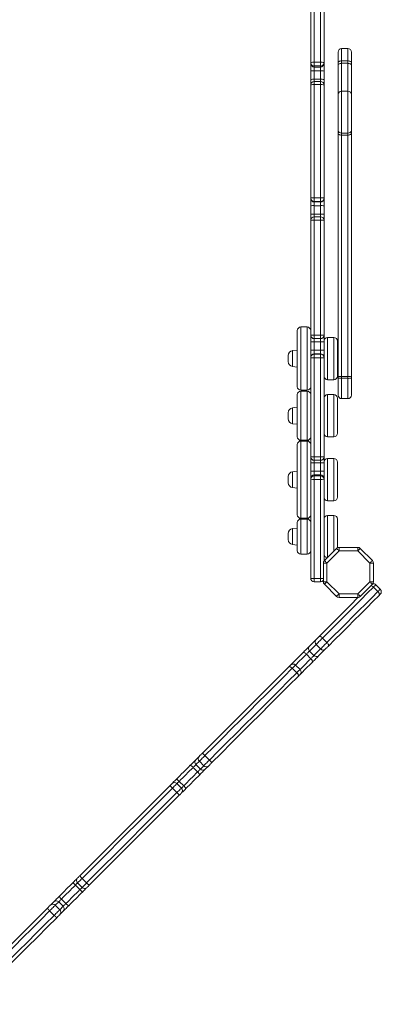
# Model space of a CAD drawing. Units: millimetres. Extents: x -9613 to 22639, y -7020 to 2916.
# Drawn here: x 2566 to 3080, y -5332 to -3931 of the extents above; entities that cross this region are included whole.
import ezdxf

# ---------------------------------------------------------------- set-up
doc = ezdxf.new("R2010")
doc.units = ezdxf.units.MM

msp = doc.modelspace()

# ---------------------------------------------------------------- linework, layer by layer
at = {"color": 7, "linetype": 'Continuous', "lineweight": 15}
for p, q in [((2980, -3991.8), (2980, -3848.3)), ((2985, -3847.7), (2985, -3991.3)), ((2994, -3991.3), (2994, -3847.7)), ((2999, -3848.3), (2999, -3991.8)), ((3019, -3991.8), (3019, -3976.9)), ((3033, -3971.9), (3024, -3971.9)), ((3038, -3976.9), (3038, -3991.8)), ((2980, -3993.2), (2980, -3991.8)), ((2985, -3991.3), (2985, -3996.7)), ((2994, -3991.3), (2985, -3991.3)), ((2994, -3996.7), (2994, -3991.3)), ((2999, -3991.8), (2999, -3993.2)), ((3019, -3996), (3019, -3991.8)), ((3024, -3989.5), (3024, -3992.9)), ((3033, -3989.5), (3024, -3989.5)), ((3033, -3992.9), (3024, -3992.9)), ((3033, -3992.9), (3033, -3989.5)), ((3038, -3991.8), (3038, -3996)), ((2980, -4004.1), (2980, -3993.2)), ((2980, -4016), (2980, -4004.1)), ((2994, -3996.7), (2985, -3996.7)), ((2985, -3996.7), (2985, -3998.2)), ((2994, -3998.2), (2985, -3998.2)), ((2985, -3998.2), (2985, -4003.6)), ((2994, -4003.6), (2985, -4003.6)), ((2985, -4003.6), (2985, -4015.6)), ((2994, -3998.2), (2994, -3996.7)), ((2994, -4003.6), (2994, -3998.2)), ((2994, -4015.6), (2994, -4003.6)), ((2999, -3993.2), (2999, -4004.1)), ((2999, -4004.1), (2999, -4016)), ((3019, -4037.4), (3019, -3996)), ((3038, -3996), (3038, -4037.4)), ((2980, -4023.7), (2980, -4016)), ((2994, -4015.6), (2985, -4015.6)), ((2994, -4018.7), (2985, -4018.7)), ((2999, -4016), (2999, -4023.7)), ((2980, -4184.4), (2980, -4023.7)), ((2985, -4023.3), (2985, -4184.2)), ((2994, -4023.3), (2985, -4023.3)), ((2994, -4184.2), (2994, -4023.3)), ((2999, -4023.7), (2999, -4184.4)), ((3033, -4032.4), (3024, -4032.4)), ((3019, -4088.2), (3019, -4037.4)), ((3038, -4037.4), (3038, -4088.2)), ((3019, -4091.9), (3019, -4088.2)), ((3038, -4088.2), (3038, -4091.9)), ((3019, -4438.9), (3019, -4091.9)), ((3033, -4092.1), (3024, -4092.1)), ((3024, -4092.1), (3024, -4095.2)), ((3033, -4095.2), (3024, -4095.2)), ((3024, -4095.2), (3024, -4438.7)), ((3033, -4095.2), (3033, -4092.1)), ((3033, -4438.7), (3033, -4095.2)), ((3038, -4091.9), (3038, -4438.9)), ((2980, -4185.3), (2980, -4184.4)), ((2980, -4195.7), (2980, -4185.3)), ((2985, -4184.2), (2985, -4189.4)), ((2994, -4184.2), (2985, -4184.2)), ((2994, -4189.4), (2994, -4184.2)), ((2999, -4184.4), (2999, -4185.3)), ((2999, -4185.3), (2999, -4195.7)), ((2980, -4207.7), (2980, -4195.7)), ((2994, -4189.4), (2985, -4189.4)), ((2985, -4189.4), (2985, -4190.2)), ((2994, -4190.2), (2985, -4190.2)), ((2985, -4190.2), (2985, -4195.5)), ((2994, -4195.5), (2985, -4195.5)), ((2985, -4195.5), (2985, -4207.4)), ((2994, -4190.2), (2994, -4189.4)), ((2994, -4195.5), (2994, -4190.2)), ((2994, -4207.4), (2994, -4195.5)), ((2999, -4195.7), (2999, -4207.7)), ((2980, -4216.4), (2980, -4207.7)), ((2980, -4379.7), (2980, -4216.4)), ((2994, -4207.4), (2985, -4207.4)), ((2994, -4211.4), (2985, -4211.4)), ((2985, -4216.2), (2985, -4379.7)), ((2994, -4216.2), (2985, -4216.2)), ((2994, -4379.7), (2994, -4216.2)), ((2999, -4207.7), (2999, -4216.4)), ((2999, -4216.4), (2999, -4379.7)), ((2975, -4368.1), (2966, -4368.1)), ((2961, -4453.1), (2961, -4373.1)), ((2980, -4389.2), (2980, -4379.7)), ((2994, -4379.7), (2985, -4379.7)), ((2985, -4384.7), (2994, -4384.7)), ((2999, -4379.7), (2999, -4389.2)), ((3013, -4383.1), (3004, -4383.1)), ((2980, -4401.2), (2980, -4389.2)), ((2994, -4389.2), (2985, -4389.2)), ((2985, -4389.2), (2985, -4401.2)), ((2994, -4401.2), (2994, -4389.2)), ((2999, -4389.2), (2999, -4401.2)), ((3018, -4388.1), (3018, -4438.1)), ((2948, -4417.4), (2948, -4408.8)), ((2961, -4401.1), (2954.3, -4401.8)), ((2980, -4411.2), (2980, -4401.2)), ((2980, -4411.8), (2980, -4411.2)), ((2980, -4552.8), (2980, -4411.8)), ((2985, -4401.2), (2985, -4406.2)), ((2994, -4401.2), (2985, -4401.2)), ((2985, -4406.2), (2985, -4406.8)), ((2994, -4406.2), (2985, -4406.2)), ((2985, -4406.8), (2985, -4411.8)), ((2994, -4406.8), (2985, -4406.8)), ((2985, -4411.8), (2985, -4552.9)), ((2994, -4411.8), (2985, -4411.8)), ((2994, -4406.2), (2994, -4401.2)), ((2994, -4406.8), (2994, -4406.2)), ((2994, -4411.8), (2994, -4406.8)), ((2994, -4552.9), (2994, -4411.8)), ((2999, -4401.2), (2999, -4411.2)), ((2999, -4411.2), (2999, -4411.8)), ((2999, -4411.8), (2999, -4552.8)), ((2954.3, -4424.4), (2961, -4425.1)), ((3019, -4440.8), (3019, -4438.9)), ((3019, -4465.1), (3019, -4440.8)), ((3033, -4438.7), (3024, -4438.7)), ((3024, -4438.7), (3024, -4441.1)), ((3033, -4441.1), (3024, -4441.1)), ((3033, -4441.1), (3033, -4438.7)), ((3038, -4438.9), (3038, -4440.8)), ((3038, -4440.8), (3038, -4465.1)), ((3004, -4443.1), (3013, -4443.1)), ((2961, -4524.4), (2961, -4464.4)), ((2966, -4458.1), (2975, -4458.1)), ((2975, -4459.4), (2966, -4459.4)), ((3013, -4464.4), (3004, -4464.4)), ((3018, -4469.4), (3018, -4519.4)), ((2961, -4482.4), (2954.3, -4483.1)), ((3024, -4470.1), (3033, -4470.1)), ((2948, -4498.8), (2948, -4490.1)), ((2954.3, -4505.7), (2961, -4506.4)), ((3004, -4524.4), (3013, -4524.4)), ((2961, -4635.4), (2961, -4535.4)), ((2966, -4529.4), (2975, -4529.4)), ((2975, -4530.4), (2966, -4530.4)), ((2980, -4561.2), (2980, -4552.8)), ((2994, -4552.9), (2985, -4552.9)), ((2999, -4552.8), (2999, -4561.2)), ((2980, -4573.2), (2980, -4561.2)), ((2985, -4557.8), (2994, -4557.8)), ((2994, -4561.4), (2985, -4561.4)), ((2985, -4561.4), (2985, -4573.4)), ((2994, -4573.4), (2994, -4561.4)), ((2999, -4561.2), (2999, -4573.2)), ((3013, -4555.4), (3004, -4555.4)), ((3018, -4560.4), (3018, -4610.4)), ((2948, -4589.7), (2948, -4581.1)), ((2961, -4573.4), (2954.3, -4574.1)), ((2980, -4583.5), (2980, -4573.2)), ((2985, -4573.4), (2985, -4578.6)), ((2994, -4573.4), (2985, -4573.4)), ((2985, -4578.6), (2985, -4579.8)), ((2994, -4578.6), (2985, -4578.6)), ((2985, -4579.8), (2985, -4585)), ((2994, -4579.8), (2985, -4579.8)), ((2994, -4578.6), (2994, -4573.4)), ((2994, -4579.8), (2994, -4578.6)), ((2994, -4585), (2994, -4579.8)), ((2999, -4573.2), (2999, -4583.5)), ((2980, -4584.8), (2980, -4583.5)), ((2980, -4725.6), (2980, -4584.8)), ((2994, -4585), (2985, -4585)), ((2985, -4585), (2985, -4726)), ((2994, -4726), (2994, -4585)), ((2999, -4583.5), (2999, -4584.8)), ((2999, -4584.8), (2999, -4701)), ((2954.3, -4596.7), (2961, -4597.4)), ((3004, -4615.4), (3013, -4615.4)), ((3013, -4636.4), (3004, -4636.4)), ((2961, -4686.4), (2961, -4646.4)), ((2966, -4640.4), (2975, -4640.4)), ((2975, -4641.4), (2966, -4641.4)), ((3018, -4641.4), (3018, -4682.2)), ((2948, -4670.7), (2948, -4662)), ((2961, -4654.4), (2954.3, -4655.1)), ((2954.3, -4677.7), (2961, -4678.4)), ((2966, -4691.4), (2975, -4691.4)), ((2999.5, -4700.4), (3016.7, -4683.1)), ((3020.3, -4686.7), (3003, -4704)), ((3020.3, -4681.7), (3020.3, -4686.7)), ((3020.3, -4681.7), (3047, -4681.7)), ((3047, -4686.7), (3020.3, -4686.7)), ((3047, -4686.7), (3047, -4681.7)), ((3064.3, -4704), (3047, -4686.7)), ((3050.5, -4683.1), (3067.8, -4700.4)), ((2998, -4704), (3003, -4704)), ((2998, -4730.6), (2998, -4704)), ((3003, -4704), (3003, -4730.6)), ((3064.3, -4704), (3069.3, -4704)), ((3064.3, -4730.6), (3064.3, -4704)), ((3069.3, -4704), (3069.3, -4730.6)), ((2994, -4726), (2985, -4726)), ((2985, -4726), (2985, -4730.6)), ((2994, -4730.6), (2985, -4730.6)), ((2994, -4730.6), (2994, -4726)), ((2998, -4730.6), (3003, -4730.6)), ((3016.7, -4751.5), (2999.5, -4734.2)), ((3003, -4730.6), (3020.3, -4747.9)), ((3047, -4747.9), (3064.3, -4730.6)), ((3067.8, -4734.2), (3050.5, -4751.5)), ((3064.3, -4730.6), (3069.3, -4730.6)), ((3072.6, -4735), (3079, -4741.3)), ((3020.3, -4752.9), (3020.3, -4747.9)), ((3020.3, -4747.9), (3047, -4747.9)), ((3047, -4747.9), (3047, -4752.9)), ((3069.3, -4738.4), (3075.6, -4744.7)), ((3047, -4752.9), (3020.3, -4752.9)), ((2977.9, -4822.7), (2987.3, -4813.2)), ((2996.9, -4810.8), (3003.2, -4817.1)), ((2973.9, -4833.7), (2980.3, -4840.1)), ((2987.8, -4819.8), (2978.4, -4829.3)), ((2978.4, -4829.3), (2984.7, -4835.6)), ((2984.7, -4835.6), (2994.2, -4826.2)), ((2987.8, -4819.8), (2994.2, -4826.2)), ((3000.8, -4826.7), (2991.3, -4836.1)), ((2953.8, -4853.8), (2960.2, -4860.2)), ((2964.8, -4855.6), (2958.4, -4849.2)), ((2816.6, -4984), (2821.5, -4979.1)), ((2821.6, -4986), (2816.7, -4990.9)), ((2821.6, -4986), (2828, -4992.4)), ((2829.6, -4978), (2835.9, -4984.4)), ((2812.8, -4994.9), (2819.1, -5001.2)), ((2816.7, -4990.9), (2823.1, -4997.3)), ((2823.1, -4997.3), (2828, -4992.4)), ((2834.9, -4992.5), (2830, -4997.4)), ((2792.9, -5014.7), (2799.3, -5021.1)), ((2783.4, -5024.2), (2789.8, -5030.6)), ((2789.8, -5017.8), (2796.2, -5024.2)), ((2654.8, -5152.9), (2661.1, -5159.2)), ((2645.3, -5162.4), (2651.6, -5168.7)), ((2648.4, -5159.2), (2654.7, -5165.6)), ((2625.4, -5182.2), (2631.8, -5188.6)), ((2609.6, -5190.9), (2614.5, -5186)), ((2621.5, -5186.1), (2616.6, -5191)), ((2616.6, -5191), (2623, -5197.4)), ((2621.5, -5186.1), (2627.9, -5192.5)), ((2623, -5197.4), (2627.9, -5192.5)), ((2608.6, -5199), (2615, -5205.4)), ((2628, -5199.5), (2623.1, -5204.3))]:
    msp.add_line(p, q, dxfattribs=at)
at = {"color": 8, "linetype": 'Continuous', "lineweight": 15}
for p, q in [((3024, -3971.9), (3024, -3989.5)), ((3033, -3989.5), (3033, -3971.9)), ((3024, -3992.9), (3024, -4032.4)), ((3033, -4032.4), (3033, -3992.9)), ((2985, -4015.6), (2985, -4018.7)), ((2985, -4018.7), (2985, -4023.3)), ((2994, -4018.7), (2994, -4015.6)), ((2994, -4023.3), (2994, -4018.7)), ((3024, -4032.4), (3024, -4092.1)), ((3033, -4092.1), (3033, -4032.4)), ((2985, -4207.4), (2985, -4211.4)), ((2985, -4211.4), (2985, -4216.2)), ((2994, -4211.4), (2994, -4207.4)), ((2994, -4216.2), (2994, -4211.4)), ((2966, -4368.1), (2966, -4458.1)), ((2975, -4458.1), (2975, -4368.1)), ((2985, -4379.7), (2985, -4384.7)), ((2985, -4384.7), (2985, -4389.2)), ((2994, -4384.7), (2994, -4379.7)), ((2994, -4389.2), (2994, -4384.7)), ((3004, -4383.1), (3004, -4443.1)), ((3013, -4443.1), (3013, -4383.1)), ((2954.3, -4401.8), (2954.3, -4424.4)), ((3024, -4441.1), (3024, -4470.1)), ((3033, -4470.1), (3033, -4441.1)), ((2966, -4459.4), (2966, -4529.4)), ((2975, -4529.4), (2975, -4459.4)), ((3004, -4464.4), (3004, -4524.4)), ((3013, -4524.4), (3013, -4464.4)), ((2954.3, -4483.1), (2954.3, -4505.7)), ((2966, -4530.4), (2966, -4640.4)), ((2975, -4640.4), (2975, -4530.4)), ((2985, -4552.9), (2985, -4557.8)), ((2994, -4557.8), (2994, -4552.9)), ((2985, -4557.8), (2985, -4561.4)), ((2994, -4561.4), (2994, -4557.8)), ((3004, -4555.4), (3004, -4615.4)), ((3013, -4615.4), (3013, -4555.4)), ((2954.3, -4574.1), (2954.3, -4596.7)), ((3004, -4636.4), (3004, -4695.9)), ((3013, -4686.9), (3013, -4636.4)), ((2966, -4641.4), (2966, -4691.4)), ((2975, -4691.4), (2975, -4641.4)), ((2954.3, -4655.1), (2954.3, -4677.7))]:
    msp.add_line(p, q, dxfattribs=at)
at = {"color": 7, "linetype": 'Continuous', "lineweight": 15, "flags": 128}
for points in [[(3024, -3989.5), (3023, -3989.5), (3022.1, -3989.7), (3021.2, -3989.9), (3020.5, -3990.2), (3019.8, -3990.5), (3019.4, -3990.9), (3019.1, -3991.4), (3019, -3991.8)], [(3024, -3992.9), (3023, -3993), (3022.1, -3993.2), (3021.2, -3993.5), (3020.5, -3993.8), (3019.8, -3994.3), (3019.4, -3994.8), (3019.1, -3995.4), (3019, -3996)], [(3038, -3991.8), (3037.9, -3991.4), (3037.6, -3990.9), (3037.1, -3990.5), (3036.5, -3990.2), (3035.8, -3989.9), (3034.9, -3989.7), (3034, -3989.5), (3033, -3989.5)], [(3038, -3996), (3037.9, -3995.4), (3037.6, -3994.8), (3037.1, -3994.3), (3036.5, -3993.8), (3035.8, -3993.5), (3034.9, -3993.2), (3034, -3993), (3033, -3992.9)], [(3019, -4091.9), (3019.1, -4092.5), (3019.4, -4093.1), (3019.8, -4093.7), (3020.5, -4094.2), (3021.2, -4094.6), (3022.1, -4094.9), (3023, -4095.1), (3024, -4095.2)], [(3033, -4095.2), (3034, -4095.1), (3034.9, -4094.9), (3035.8, -4094.6), (3036.5, -4094.2), (3037.1, -4093.7), (3037.6, -4093.1), (3037.9, -4092.5), (3038, -4091.9)], [(2985, -4411.8), (2984, -4411.8), (2983.1, -4411.8), (2982.2, -4411.8), (2981.5, -4411.8), (2980.8, -4411.8), (2980.4, -4411.8), (2980.1, -4411.8), (2980, -4411.8)], [(2999, -4411.8), (2998.9, -4411.8), (2998.6, -4411.8), (2998.1, -4411.8), (2997.5, -4411.8), (2996.8, -4411.8), (2995.9, -4411.8), (2995, -4411.8), (2994, -4411.8)], [(3016.7, -4683.1), (3016.8, -4683.2), (3017, -4683.4), (3017.3, -4683.7), (3017.8, -4684.2), (3018.3, -4684.7), (3018.9, -4685.3), (3019.6, -4686), (3020.3, -4686.7)], [(3047, -4686.7), (3047.7, -4686), (3048.3, -4685.3), (3048.9, -4684.7), (3049.5, -4684.2), (3049.9, -4683.7), (3050.2, -4683.4), (3050.4, -4683.2), (3050.5, -4683.1)], [(2999.5, -4700.4), (2999.5, -4700.5), (2999.7, -4700.7), (3000.1, -4701), (3000.5, -4701.5), (3001, -4702), (3001.6, -4702.6), (3002.3, -4703.3), (3003, -4704)], [(3064.3, -4704), (3064.9, -4703.3), (3065.6, -4702.6), (3066.2, -4702), (3066.8, -4701.5), (3067.2, -4701), (3067.5, -4700.7), (3067.7, -4700.5), (3067.8, -4700.4)], [(2999.5, -4734.2), (2999.5, -4734.1), (2999.7, -4733.9), (3000.1, -4733.6), (3000.5, -4733.1), (3001, -4732.6), (3001.6, -4732), (3002.3, -4731.3), (3003, -4730.6)], [(3064.3, -4730.6), (3064.9, -4731.3), (3065.6, -4732), (3066.2, -4732.6), (3066.8, -4733.1), (3067.2, -4733.6), (3067.5, -4733.9), (3067.7, -4734.1), (3067.8, -4734.2)], [(3072.6, -4735), (3072.6, -4735), (3072.4, -4735.2), (3072.1, -4735.5), (3071.7, -4735.9), (3071.3, -4736.4), (3070.7, -4737), (3070, -4737.6), (3069.3, -4738.4)], [(3069.3, -4738.4), (3060.5, -4747.1), (3051.6, -4756), (3042.7, -4765), (3033.7, -4774), (3024.6, -4783.1), (3015.4, -4792.2), (3006.2, -4801.5), (2996.9, -4810.8)], [(3003.2, -4817.1), (3012.5, -4807.8), (3021.8, -4798.6), (3030.9, -4789.4), (3040, -4780.3), (3049, -4771.3), (3058, -4762.4), (3066.8, -4753.5), (3075.6, -4744.7)], [(3016.7, -4751.5), (3016.8, -4751.4), (3017, -4751.2), (3017.3, -4750.9), (3017.8, -4750.4), (3018.3, -4749.9), (3018.9, -4749.3), (3019.6, -4748.6), (3020.3, -4747.9)], [(3047, -4747.9), (3047.7, -4748.6), (3048.3, -4749.3), (3048.9, -4749.9), (3049.5, -4750.4), (3049.9, -4750.9), (3050.2, -4751.2), (3050.4, -4751.4), (3050.5, -4751.5)], [(3075.6, -4744.7), (3076.4, -4744), (3077, -4743.3), (3077.6, -4742.7), (3078.1, -4742.2), (3078.5, -4741.9), (3078.8, -4741.6), (3079, -4741.4), (3079, -4741.3)], [(3075.6, -4744.7), (3076.3, -4745.4), (3076.8, -4746.2), (3077.3, -4747), (3077.6, -4747.8), (3077.8, -4748.5), (3077.8, -4749.1), (3077.6, -4749.7), (3077.3, -4750.1)], [(3079, -4748.4), (3079, -4748.4), (3078.9, -4748.5), (3078.8, -4748.7), (3078.6, -4748.9), (3078.3, -4749.1), (3078, -4749.4), (3077.7, -4749.7), (3077.3, -4750.1)], [(2991.9, -4808.7), (3001.1, -4799.4), (3010.3, -4790.3), (3019.4, -4781.1), (3028.5, -4772.1), (3037.4, -4763.1), (3046.3, -4754.2), (3047.7, -4752.9)], [(3077.3, -4750.1), (3068.6, -4758.8), (3059.8, -4767.7), (3050.9, -4776.6), (3041.9, -4785.5), (3032.9, -4794.6), (3023.7, -4803.7), (3014.5, -4812.9), (3005.3, -4822.1)], [(2987.3, -4813.2), (2987.7, -4812.8), (2988.2, -4812.4), (2988.7, -4811.8), (2989.3, -4811.2), (2990, -4810.6), (2990.6, -4810), (2991.2, -4809.3), (2991.9, -4808.7)], [(2996.9, -4810.8), (2995.6, -4812), (2994.3, -4813.3), (2993, -4814.6), (2991.8, -4815.9), (2990.6, -4817.1), (2989.5, -4818.1), (2988.6, -4819.1), (2987.8, -4819.8)], [(2991.9, -4808.7), (2992.2, -4808.5), (2992.7, -4808.4), (2993.3, -4808.5), (2993.9, -4808.7), (2994.7, -4809), (2995.4, -4809.5), (2996.1, -4810.1), (2996.9, -4810.8)], [(2994.2, -4826.2), (2994.9, -4825.4), (2995.9, -4824.5), (2996.9, -4823.4), (2998.1, -4822.2), (2999.4, -4820.9), (3000.7, -4819.6), (3002, -4818.4), (3003.2, -4817.1)], [(3003.2, -4817.1), (3003.9, -4817.8), (3004.5, -4818.6), (3004.9, -4819.3), (3005.3, -4820.1), (3005.5, -4820.7), (3005.6, -4821.3), (3005.5, -4821.8), (3005.3, -4822.1)], [(2951.4, -4849.2), (2952.9, -4847.7), (2955.2, -4845.4), (2957.5, -4843.1), (2959.8, -4840.8), (2962.1, -4838.5), (2964.4, -4836.2), (2966.7, -4833.9), (2969, -4831.6)], [(2969, -4831.6), (2970.2, -4830.4), (2971.4, -4829.1), (2972.7, -4827.8), (2974, -4826.6), (2975.2, -4825.4), (2976.2, -4824.3), (2977.1, -4823.4), (2977.9, -4822.7)], [(2969, -4831.6), (2969.3, -4831.4), (2969.8, -4831.3), (2970.3, -4831.4), (2971, -4831.6), (2971.7, -4832), (2972.4, -4832.5), (2973.2, -4833.1), (2973.9, -4833.7)], [(2978.4, -4829.3), (2978, -4829.6), (2977.5, -4830.1), (2977, -4830.6), (2976.4, -4831.2), (2975.8, -4831.9), (2975.1, -4832.5), (2974.5, -4833.1), (2973.9, -4833.7)], [(3005.3, -4822.1), (3004.7, -4822.7), (3004, -4823.4), (3003.4, -4824), (3002.8, -4824.7), (3002.2, -4825.3), (3001.6, -4825.8), (3001.1, -4826.3), (3000.8, -4826.7)], [(2982.4, -4845), (2980.1, -4847.3), (2977.8, -4849.6), (2975.5, -4851.9), (2973.2, -4854.2), (2970.9, -4856.5), (2968.6, -4858.8), (2966.3, -4861.1), (2964.8, -4862.6)], [(2980.3, -4840.1), (2980.9, -4839.5), (2981.5, -4838.9), (2982.1, -4838.2), (2982.8, -4837.6), (2983.4, -4837), (2983.9, -4836.5), (2984.4, -4836), (2984.7, -4835.6)], [(2980.3, -4840.1), (2980.9, -4840.8), (2981.5, -4841.6), (2982, -4842.3), (2982.3, -4843), (2982.6, -4843.7), (2982.7, -4844.2), (2982.6, -4844.7), (2982.4, -4845)], [(2991.3, -4836.1), (2990.6, -4836.9), (2989.7, -4837.8), (2988.6, -4838.8), (2987.4, -4840), (2986.2, -4841.3), (2984.9, -4842.5), (2983.6, -4843.8), (2982.4, -4845)], [(2825.5, -4975.1), (2839.5, -4961.1), (2853.4, -4947.1), (2867.3, -4933.2), (2881.2, -4919.4), (2894.9, -4905.6), (2908.6, -4892), (2922.2, -4878.4), (2935.7, -4864.9), (2949.1, -4851.5)], [(2953.8, -4853.8), (2941.7, -4865.9), (2929.5, -4878.1), (2917.3, -4890.4), (2904.9, -4902.7), (2892.5, -4915.1), (2880, -4927.6), (2867.5, -4940.1), (2854.9, -4952.7), (2842.3, -4965.4), (2829.6, -4978)], [(2835.9, -4984.4), (2848.6, -4971.7), (2861.3, -4959.1), (2873.9, -4946.5), (2886.4, -4934), (2898.9, -4921.5), (2911.3, -4909.1), (2923.6, -4896.7), (2935.9, -4884.5), (2948.1, -4872.3), (2960.2, -4860.2)], [(2949.1, -4851.5), (2949.6, -4850.9), (2950.2, -4850.4), (2950.6, -4849.9), (2951, -4849.6), (2951.2, -4849.3), (2951.3, -4849.2), (2951.4, -4849.2)], [(2949.1, -4851.5), (2949.4, -4851.3), (2949.8, -4851.3), (2950.3, -4851.4), (2951, -4851.7), (2951.7, -4852), (2952.4, -4852.5), (2953.1, -4853.1), (2953.8, -4853.8)], [(2960.2, -4860.2), (2960.9, -4860.9), (2961.5, -4861.6), (2962, -4862.3), (2962.3, -4863), (2962.6, -4863.6), (2962.7, -4864.2), (2962.7, -4864.6), (2962.5, -4864.9)], [(2962.5, -4864.9), (2949.1, -4878.3), (2935.6, -4891.8), (2922, -4905.4), (2908.4, -4919.1), (2894.6, -4932.8), (2880.8, -4946.7), (2866.9, -4960.5), (2852.9, -4974.5), (2838.9, -4988.5)], [(2964.8, -4862.6), (2964.8, -4862.7), (2964.6, -4862.8), (2964.4, -4863), (2964.1, -4863.4), (2963.6, -4863.8), (2963.1, -4864.3), (2962.5, -4864.9)], [(2808.7, -4991.8), (2810, -4990.6), (2811.3, -4989.3), (2812.5, -4988.1), (2813.6, -4986.9), (2814.6, -4985.9), (2815.5, -4985.1), (2816.1, -4984.4), (2816.6, -4984)], [(2821.5, -4979.1), (2821.7, -4978.9), (2822, -4978.5), (2822.5, -4978.1), (2823, -4977.6), (2823.5, -4977), (2824.2, -4976.4), (2824.8, -4975.7), (2825.5, -4975.1)], [(2829.6, -4978), (2828.3, -4979.3), (2827, -4980.6), (2825.7, -4981.9), (2824.6, -4983), (2823.6, -4984.1), (2822.7, -4984.9), (2822, -4985.6), (2821.6, -4986)], [(2825.5, -4975.1), (2825.6, -4975), (2826, -4975.1), (2826.4, -4975.4), (2826.9, -4975.7), (2827.5, -4976.2), (2828.2, -4976.7), (2828.9, -4977.4), (2829.6, -4978)], [(2828, -4992.4), (2828.4, -4992), (2829.1, -4991.3), (2829.9, -4990.4), (2831, -4989.4), (2832.1, -4988.2), (2833.4, -4987), (2834.6, -4985.7), (2835.9, -4984.4)], [(2835.9, -4984.4), (2836.6, -4985.1), (2837.3, -4985.8), (2837.8, -4986.5), (2838.3, -4987.1), (2838.6, -4987.6), (2838.9, -4988), (2838.9, -4988.3), (2838.9, -4988.5)], [(2789, -5011.6), (2791.5, -5009.1), (2793.9, -5006.6), (2796.4, -5004.2), (2798.9, -5001.7), (2801.3, -4999.2), (2803.8, -4996.8), (2806.3, -4994.3), (2808.7, -4991.8)], [(2812.8, -4994.9), (2810.3, -4997.3), (2807.8, -4999.8), (2805.3, -5002.3), (2802.9, -5004.8), (2800.4, -5007.3), (2797.9, -5009.7), (2795.4, -5012.2), (2792.9, -5014.7)], [(2799.3, -5021.1), (2801.8, -5018.6), (2804.3, -5016.1), (2806.7, -5013.6), (2809.2, -5011.1), (2811.7, -5008.7), (2814.2, -5006.2), (2816.7, -5003.7), (2819.1, -5001.2)], [(2808.7, -4991.8), (2808.9, -4991.8), (2809.2, -4991.9), (2809.6, -4992.2), (2810.1, -4992.5), (2810.7, -4993), (2811.4, -4993.6), (2812.1, -4994.2), (2812.8, -4994.9)], [(2816.7, -4990.9), (2816.5, -4991.2), (2816.1, -4991.5), (2815.7, -4991.9), (2815.2, -4992.4), (2814.7, -4993), (2814, -4993.6), (2813.4, -4994.2), (2812.8, -4994.9)], [(2819.1, -5001.2), (2819.8, -5000.6), (2820.4, -5000), (2821, -4999.3), (2821.6, -4998.8), (2822.1, -4998.3), (2822.5, -4997.8), (2822.8, -4997.5), (2823.1, -4997.3)], [(2819.1, -5001.2), (2819.8, -5001.9), (2820.4, -5002.6), (2821, -5003.3), (2821.5, -5003.9), (2821.8, -5004.4), (2822.1, -5004.8), (2822.2, -5005.1), (2822.1, -5005.3)], [(2830, -4997.4), (2829.6, -4997.9), (2828.9, -4998.5), (2828.1, -4999.4), (2827.1, -5000.4), (2825.9, -5001.5), (2824.7, -5002.7), (2823.4, -5004), (2822.1, -5005.3)], [(2838.9, -4988.5), (2838.3, -4989.2), (2837.6, -4989.8), (2837, -4990.4), (2836.4, -4991), (2835.9, -4991.5), (2835.5, -4992), (2835.1, -4992.3), (2834.9, -4992.5)], [(2782.7, -5017.8), (2782.8, -5017.7), (2783.2, -5017.4), (2783.8, -5016.8), (2784.5, -5016), (2785.5, -5015.1), (2786.5, -5014), (2787.7, -5012.8), (2789, -5011.6)], [(2792.9, -5014.7), (2792.3, -5015.3), (2791.7, -5015.9), (2791.2, -5016.5), (2790.7, -5016.9), (2790.3, -5017.3), (2790, -5017.6), (2789.9, -5017.8), (2789.8, -5017.8)], [(2822.1, -5005.3), (2819.7, -5007.7), (2817.2, -5010.2), (2814.8, -5012.7), (2812.3, -5015.1), (2809.8, -5017.6), (2807.4, -5020.1), (2804.9, -5022.5), (2802.4, -5025)], [(2651.6, -5149), (2665.8, -5134.8), (2680, -5120.6), (2694.2, -5106.4), (2708.4, -5092.1), (2722.7, -5077.9), (2736.9, -5063.6), (2751.1, -5049.4), (2765.3, -5035.2), (2779.5, -5021)], [(2783.4, -5024.2), (2770.6, -5037.1), (2757.7, -5049.9), (2744.9, -5062.8), (2732, -5075.7), (2719.1, -5088.5), (2706.2, -5101.4), (2693.3, -5114.3), (2680.5, -5127.2), (2667.6, -5140), (2654.8, -5152.9)], [(2779.5, -5021), (2780.2, -5020.4), (2780.8, -5019.8), (2781.3, -5019.2), (2781.8, -5018.7), (2782.2, -5018.4), (2782.5, -5018.1), (2782.7, -5017.9), (2782.7, -5017.8)], [(2789.8, -5017.8), (2789.7, -5017.9), (2789.3, -5018.3), (2788.7, -5018.9), (2788, -5019.7), (2787, -5020.6), (2785.9, -5021.7), (2784.7, -5022.9), (2783.4, -5024.2)], [(2789.8, -5030.6), (2791.1, -5029.3), (2792.3, -5028.1), (2793.4, -5027), (2794.3, -5026), (2795.1, -5025.2), (2795.7, -5024.7), (2796, -5024.3), (2796.2, -5024.2)], [(2796.2, -5024.2), (2796.2, -5024.1), (2796.4, -5024), (2796.7, -5023.7), (2797.1, -5023.3), (2797.5, -5022.8), (2798.1, -5022.3), (2798.7, -5021.7), (2799.3, -5021.1)], [(2802.4, -5025), (2801.2, -5026.3), (2800, -5027.5), (2798.9, -5028.5), (2798, -5029.5), (2797.2, -5030.2), (2796.6, -5030.8), (2796.3, -5031.1), (2796.2, -5031.3)], [(2661.1, -5159.2), (2674, -5146.4), (2686.8, -5133.5), (2699.7, -5120.7), (2712.6, -5107.8), (2725.5, -5094.9), (2738.3, -5082), (2751.2, -5069.1), (2764.1, -5056.3), (2776.9, -5043.4), (2789.8, -5030.6)], [(2793, -5034.5), (2778.8, -5048.6), (2764.6, -5062.9), (2750.3, -5077.1), (2736.1, -5091.3), (2721.9, -5105.6), (2707.6, -5119.8), (2693.4, -5134), (2679.2, -5148.2), (2665, -5162.4)], [(2796.2, -5031.3), (2796.1, -5031.3), (2795.9, -5031.5), (2795.6, -5031.8), (2795.2, -5032.2), (2794.8, -5032.7), (2794.2, -5033.2), (2793.6, -5033.8), (2793, -5034.5)], [(2642.1, -5158.4), (2643.4, -5157.2), (2644.6, -5156), (2645.7, -5154.9), (2646.6, -5154), (2647.4, -5153.2), (2647.9, -5152.6), (2648.3, -5152.3), (2648.4, -5152.2)], [(2648.4, -5152.2), (2648.4, -5152.1), (2648.6, -5151.9), (2648.9, -5151.7), (2649.3, -5151.3), (2649.8, -5150.8), (2650.3, -5150.2), (2650.9, -5149.6), (2651.6, -5149)], [(2654.8, -5152.9), (2653.5, -5154.1), (2652.3, -5155.3), (2651.2, -5156.5), (2650.2, -5157.4), (2649.4, -5158.2), (2648.9, -5158.8), (2648.5, -5159.1), (2648.4, -5159.2)], [(2622.4, -5178.2), (2624.9, -5175.7), (2627.3, -5173.2), (2629.8, -5170.8), (2632.3, -5168.3), (2634.7, -5165.8), (2637.2, -5163.4), (2639.7, -5160.9), (2642.1, -5158.4)], [(2645.3, -5162.4), (2642.8, -5164.9), (2640.3, -5167.3), (2637.8, -5169.8), (2635.3, -5172.3), (2632.8, -5174.8), (2630.4, -5177.3), (2627.9, -5179.7), (2625.4, -5182.2)], [(2631.8, -5188.6), (2634.3, -5186.1), (2636.7, -5183.6), (2639.2, -5181.1), (2641.7, -5178.7), (2644.2, -5176.2), (2646.7, -5173.7), (2649.1, -5171.2), (2651.6, -5168.7)], [(2648.4, -5159.2), (2648.3, -5159.3), (2648.1, -5159.5), (2647.9, -5159.8), (2647.5, -5160.1), (2647, -5160.6), (2646.5, -5161.2), (2645.9, -5161.7), (2645.3, -5162.4)], [(2651.6, -5168.7), (2652.2, -5168.1), (2652.8, -5167.5), (2653.4, -5167), (2653.8, -5166.5), (2654.2, -5166.1), (2654.5, -5165.8), (2654.7, -5165.7), (2654.7, -5165.6)], [(2654.7, -5165.6), (2654.9, -5165.5), (2655.2, -5165.1), (2655.8, -5164.6), (2656.6, -5163.8), (2657.5, -5162.8), (2658.6, -5161.7), (2659.9, -5160.5), (2661.1, -5159.2)], [(2661.8, -5165.6), (2661.7, -5165.7), (2661.4, -5166.1), (2660.8, -5166.6), (2660, -5167.4), (2659.1, -5168.3), (2658, -5169.4), (2656.8, -5170.6), (2655.6, -5171.9)], [(2665, -5162.4), (2664.4, -5163.1), (2663.8, -5163.7), (2663.2, -5164.2), (2662.7, -5164.7), (2662.3, -5165.1), (2662.1, -5165.4), (2661.9, -5165.6), (2661.8, -5165.6)], [(2614.5, -5186), (2615, -5185.6), (2615.6, -5184.9), (2616.5, -5184.1), (2617.5, -5183.1), (2618.6, -5181.9), (2619.8, -5180.7), (2621.1, -5179.4), (2622.4, -5178.2)], [(2625.4, -5182.2), (2624.8, -5182.9), (2624.1, -5183.5), (2623.5, -5184.1), (2623, -5184.7), (2622.5, -5185.2), (2622, -5185.6), (2621.7, -5185.9), (2621.5, -5186.1)], [(2622.4, -5178.2), (2622.4, -5178.3), (2622.5, -5178.6), (2622.7, -5179), (2623.1, -5179.6), (2623.5, -5180.2), (2624.1, -5180.8), (2624.7, -5181.5), (2625.4, -5182.2)], [(2655.6, -5171.9), (2653.1, -5174.3), (2650.6, -5176.8), (2648.2, -5179.3), (2645.7, -5181.7), (2643.2, -5184.2), (2640.8, -5186.7), (2638.3, -5189.1), (2635.8, -5191.6)], [(2482.1, -5318.5), (2495.4, -5305.1), (2508.9, -5291.6), (2522.5, -5278), (2536.2, -5264.4), (2549.9, -5250.6), (2563.8, -5236.8), (2577.7, -5222.9), (2591.6, -5208.9), (2605.6, -5194.9)], [(2605.6, -5194.9), (2606.3, -5194.3), (2606.9, -5193.6), (2607.6, -5193), (2608.1, -5192.4), (2608.7, -5191.9), (2609.1, -5191.5), (2609.4, -5191.1), (2609.6, -5190.9)], [(2605.6, -5194.9), (2605.6, -5195.1), (2605.7, -5195.4), (2605.9, -5195.8), (2606.3, -5196.4), (2606.7, -5197), (2607.3, -5197.6), (2607.9, -5198.3), (2608.6, -5199)], [(2616.6, -5191), (2616.1, -5191.5), (2615.5, -5192.2), (2614.6, -5193), (2613.6, -5194), (2612.4, -5195.2), (2611.2, -5196.4), (2609.9, -5197.7), (2608.6, -5199)], [(2615, -5205.4), (2616.3, -5204.1), (2617.6, -5202.8), (2618.8, -5201.6), (2620, -5200.4), (2621, -5199.4), (2621.8, -5198.5), (2622.5, -5197.8), (2623, -5197.4)], [(2627.9, -5192.5), (2628.1, -5192.3), (2628.4, -5192), (2628.8, -5191.5), (2629.3, -5191), (2629.9, -5190.5), (2630.5, -5189.9), (2631.1, -5189.2), (2631.8, -5188.6)], [(2635.8, -5191.6), (2634.6, -5192.9), (2633.3, -5194.2), (2632.1, -5195.4), (2630.9, -5196.5), (2629.9, -5197.5), (2629.1, -5198.4), (2628.4, -5199), (2628, -5199.5)], [(2631.8, -5188.6), (2632.5, -5189.3), (2633.2, -5189.9), (2633.8, -5190.5), (2634.4, -5190.9), (2635, -5191.3), (2635.4, -5191.5), (2635.7, -5191.6), (2635.8, -5191.6)], [(2608.6, -5199), (2595.9, -5211.7), (2583.3, -5224.4), (2570.7, -5236.9), (2558.1, -5249.5), (2545.7, -5262), (2533.3, -5274.4), (2520.9, -5286.7), (2508.6, -5299), (2496.5, -5311.2), (2484.3, -5323.3)], [(2490.7, -5329.6), (2502.8, -5317.5), (2515, -5305.3), (2527.3, -5293.1), (2539.6, -5280.7), (2552, -5268.3), (2564.5, -5255.8), (2577, -5243.3), (2589.6, -5230.7), (2602.3, -5218.1), (2615, -5205.4)], [(2619.1, -5208.3), (2605.1, -5222.4), (2591.1, -5236.3), (2577.2, -5250.2), (2563.4, -5264.1), (2549.6, -5277.8), (2535.9, -5291.5), (2522.4, -5305.1), (2508.9, -5318.6), (2495.5, -5331.9)], [(2615, -5205.4), (2615.7, -5206.1), (2616.4, -5206.7), (2617, -5207.3), (2617.6, -5207.7), (2618.2, -5208.1), (2618.6, -5208.3), (2618.9, -5208.4), (2619.1, -5208.3)], [(2623.1, -5204.3), (2622.9, -5204.6), (2622.5, -5204.9), (2622.1, -5205.3), (2621.6, -5205.8), (2621, -5206.4), (2620.4, -5207), (2619.7, -5207.7), (2619.1, -5208.3)]]:
    msp.add_lwpolyline(points, dxfattribs=at)
at = {"color": 8, "linetype": 'Continuous', "lineweight": 15, "flags": 128}
for points in [[(2973.9, -4833.7), (2971.6, -4836), (2969.3, -4838.3), (2967, -4840.6), (2964.7, -4842.9), (2962.4, -4845.3), (2960.1, -4847.6), (2958.4, -4849.2)], [(2964.8, -4855.6), (2966.4, -4853.9), (2968.7, -4851.6), (2971, -4849.3), (2973.4, -4847), (2975.7, -4844.7), (2978, -4842.4), (2980.3, -4840.1)], [(2958.4, -4849.2), (2958.4, -4849.2), (2958.1, -4849.5), (2957.6, -4850), (2956.9, -4850.7), (2956.1, -4851.6), (2955, -4852.6), (2953.8, -4853.8)], [(2960.2, -4860.2), (2961.4, -4859), (2962.4, -4857.9), (2963.3, -4857), (2964, -4856.3), (2964.5, -4855.9), (2964.8, -4855.6), (2964.8, -4855.6)]]:
    msp.add_lwpolyline(points, dxfattribs=at)
at = {"color": 7, "linetype": 'Continuous', "lineweight": 15}
for centre, radius, start, end in [((3024, -3976.9), 5, 90, 180), ((3033, -3976.9), 5, 0, 90), ((2983.8, -4005.3), 14, 84.9336, 105.5499), ((2985, -3991.8), 4.98, 180.2151, 270.1961), ((2995.2, -4005.3), 14, 74.4452, 95.0704), ((2994, -3991.8), 4.98, 269.7984, 359.7958), ((2985, -3993.2), 4.98, 180.2151, 270.1961), ((2983.8, -4017.9), 14.4, 85.0483, 105.1791), ((2994, -3993.2), 4.98, 269.7984, 359.7958), ((2995.2, -4017.9), 14.4, 74.8161, 94.9556), ((2983.8, -4030.3), 14.8, 85.184, 104.7465), ((2985, -4023.7), 5, 90, 180), ((2995.2, -4030.3), 14.8, 75.2488, 94.8197), ((2994, -4023.7), 5, 0, 90), ((2983.8, -4038.3), 15.1, 85.2913, 104.4019), ((2995.2, -4038.3), 15.1, 75.5935, 94.7123), ((3024, -4037.4), 5, 90, 180), ((3033, -4037.4), 5, 0, 90), ((3023.5, -4087.6), 4.55, 187.9409, 276.1732), ((3033.5, -4087.6), 4.55, 263.8227, 352.0685), ((2983.7, -4209.5), 25.3, 87.1799, 98.5253), ((2985, -4184.4), 5, 180.0743, 270.057), ((2985, -4185.3), 5, 180.0743, 270.057), ((2995.2, -4209.5), 25.3, 81.472, 92.8223), ((2994, -4184.4), 4.99, 269.9376, 359.9366), ((2994, -4185.3), 4.99, 269.9376, 359.9366), ((2983.7, -4221.9), 26.5, 87.3009, 98.1494), ((2995.2, -4221.9), 26.5, 81.8479, 92.7012), ((2983.7, -4235.4), 28, 87.4467, 97.7038), ((2985, -4216.4), 5, 90, 180), ((2983.7, -4245.5), 29.3, 87.5633, 97.3458), ((2995.2, -4235.4), 28, 82.2937, 92.5553), ((2994, -4216.4), 5, 0, 90), ((2995.2, -4245.5), 29.3, 82.6518, 92.4386), ((2966, -4373.1), 5, 90, 180), ((2975, -4373.1), 5, 0, 90), ((2985, -4379.7), 5, 180, 270), ((2983.7, -4550.4), 170.7, 89.5802, 91.2585), ((2994, -4379.7), 5, 270, 360), ((2995.2, -4550.3), 170.6, 88.7411, 90.4201), ((3004, -4388.1), 5, 90, 180), ((3013, -4388.1), 5, 0, 90), ((2983.7, -4625.6), 236.4, 89.6974, 90.9091), ((2995.2, -4625.5), 236.3, 89.0906, 90.3029), ((2955, -4408.8), 7, 96, 180), ((2983.8, -4875.4), 474.2, 89.8509, 90.4551), ((2985, -4411.2), 5, 89.9773, 179.9612), ((2985, -4411.8), 5, 89.9787, 179.9598), ((2995.2, -4875.2), 473.9, 89.5448, 90.1492), ((2994, -4411.2), 5, 0.028, 90.0281), ((2994, -4411.8), 5, 0.0293, 90.0267), ((2955, -4417.4), 7, 180, 264), ((3004, -4438.1), 5, 180, 270), ((3013, -4438.1), 5, 270, 0), ((3022.7, -4469.7), 31, 87.6945, 96.9474), ((3022.7, -4418.1), 23, 260.6087, 273.1058), ((3034.2, -4469.7), 31, 83.0509, 92.3068), ((3034.2, -4418.2), 23, 266.8925, 279.3936), ((2966, -4453.1), 5, 180, 270), ((2975, -4453.1), 5, 270, 0), ((2966, -4464.4), 5, 90, 180), ((2975, -4464.4), 5, 0, 90), ((3004, -4469.4), 5, 90, 180), ((3013, -4469.4), 5, 0, 90), ((3024, -4465.1), 5, 180, 270), ((3033, -4465.1), 5, 270, 360), ((2955, -4490.1), 7, 96, 180), ((2955, -4498.8), 7, 180, 264), ((2966, -4524.4), 5, 180, 270), ((2975, -4524.4), 5, 270, 0), ((3004, -4519.4), 5, 180, 270), ((3013, -4519.4), 5, 270, 0), ((2966, -4535.4), 5, 90, 180), ((2975, -4535.4), 5, 0, 90), ((2985, -4552.8), 5, 180, 270), ((2983.7, -4511.5), 41.4, 264.8017, 271.7269), ((2994, -4552.8), 5, 270, 0), ((2995.2, -4511.5), 41.4, 268.2717, 275.2), ((2983.7, -4522.6), 38.9, 264.4572, 271.8395), ((2995.2, -4522.6), 38.8, 268.1591, 275.5446), ((3004, -4560.4), 5, 90, 180), ((3013, -4560.4), 5, 0, 90), ((2955, -4581.1), 7, 96, 180), ((2983.7, -4537.5), 35.9, 264.007, 271.9922), ((2985, -4583.6), 4.99, 89.8604, 179.8438), ((2985, -4584.8), 4.99, 89.8623, 179.8432), ((2995.2, -4537.5), 35.9, 268.0062, 275.995), ((2994, -4583.6), 4.99, 0.1453, 90.145), ((2994, -4584.8), 4.99, 0.1459, 90.1431), ((2955, -4589.7), 7, 180, 264), ((2983.7, -4551.3), 33.7, 263.6119, 272.12), ((2995.2, -4551.3), 33.7, 267.8784, 276.3902), ((3004, -4610.4), 5, 180, 270), ((3013, -4610.4), 5, 270, 0), ((2966, -4635.4), 5, 180, 270), ((2975, -4635.4), 5, 270, 0), ((3004, -4641.4), 5, 90, 180), ((3013, -4641.4), 5, 0, 90), ((2966, -4646.4), 5, 90, 180), ((2975, -4646.4), 5, 0, 90), ((2955, -4662), 7, 96, 180), ((2955, -4670.7), 7, 180, 264), ((2966, -4686.4), 5, 180, 270), ((2975, -4686.4), 5, 270, 0), ((3004, -4691.4), 5, 180, 264.6928), ((3020.3, -4686.7), 5, 90, 135), ((3047, -4686.7), 5, 45, 90), ((3003, -4704), 5, 135, 180), ((3064.3, -4704), 5, 360, 45), ((2983.7, -4707.3), 18.7, 258.4101, 273.8183), ((2985, -4725.6), 5, 180, 270), ((2994, -4725.6), 5, 270, 323.1301), ((3003, -4730.6), 5, 180, 225), ((3064.3, -4730.6), 5, 315, 0), ((3069.1, -4738.5), 5, 45, 99.333), ((3075.5, -4744.9), 5, 315, 45), ((3020.3, -4747.9), 5, 225, 270), ((3047, -4747.9), 5, 270, 315), ((2990.9, -4816.3), 4.7, 139.3976, 228.8127), ((2981.5, -4825.7), 4.7, 139.3976, 228.8126), ((2997.7, -4823.1), 4.7, 221.1889, 310.5969), ((2954.9, -4852.7), 5, 45, 135), ((2988.3, -4832.5), 4.7, 221.1905, 310.5974), ((2961.3, -4859.1), 5, 315, 45), ((2820.1, -4987.4), 4.92, 136.0168, 225.9719), ((2825, -4982.5), 4.92, 136.0067, 225.982), ((2826.6, -4993.9), 4.92, 224.026, 313.9873), ((2831.5, -4989), 4.92, 224.022, 313.9912), ((2784.1, -5021.8), 11.4, 38.7725, 64.3529), ((2773.1, -5032.8), 13.4, 39.7114, 61.2569), ((2786.3, -5021.4), 5, 45, 135), ((2792.6, -5027.7), 5, 315, 45), ((2792.2, -5029.9), 11.4, 25.6427, 51.2319), ((2781.2, -5040.9), 13.4, 28.7435, 50.2921), ((2651.9, -5155.7), 5, 135, 225), ((2663.4, -5142.5), 13.4, 208.744, 230.2857), ((2652.4, -5153.5), 11.4, 205.6426, 231.2303), ((2660.5, -5161.6), 11.4, 218.7672, 244.3637), ((2658.3, -5162.1), 5, 225, 315), ((2671.5, -5150.6), 13.4, 219.7114, 241.2513), ((2613.1, -5194.4), 4.92, 44.023, 133.9922), ((2618, -5189.6), 4.92, 44.023, 133.9922), ((2619.5, -5200.9), 4.92, 316.0058, 45.979), ((2624.4, -5196), 4.92, 316.0117, 45.977)]:
    msp.add_arc(centre, radius, start, end, dxfattribs=at)
at = {"color": 8, "linetype": 'Continuous', "lineweight": 15}
for centre, radius, start, end in [((2994.3, -4677.2), 48.8, 269.5949, 274.2937), ((3064.1, -4743.1), 7.06, 42.6204, 76.6726)]:
    msp.add_arc(centre, radius, start, end, dxfattribs=at)

doc.saveas('drawing.dxf')
